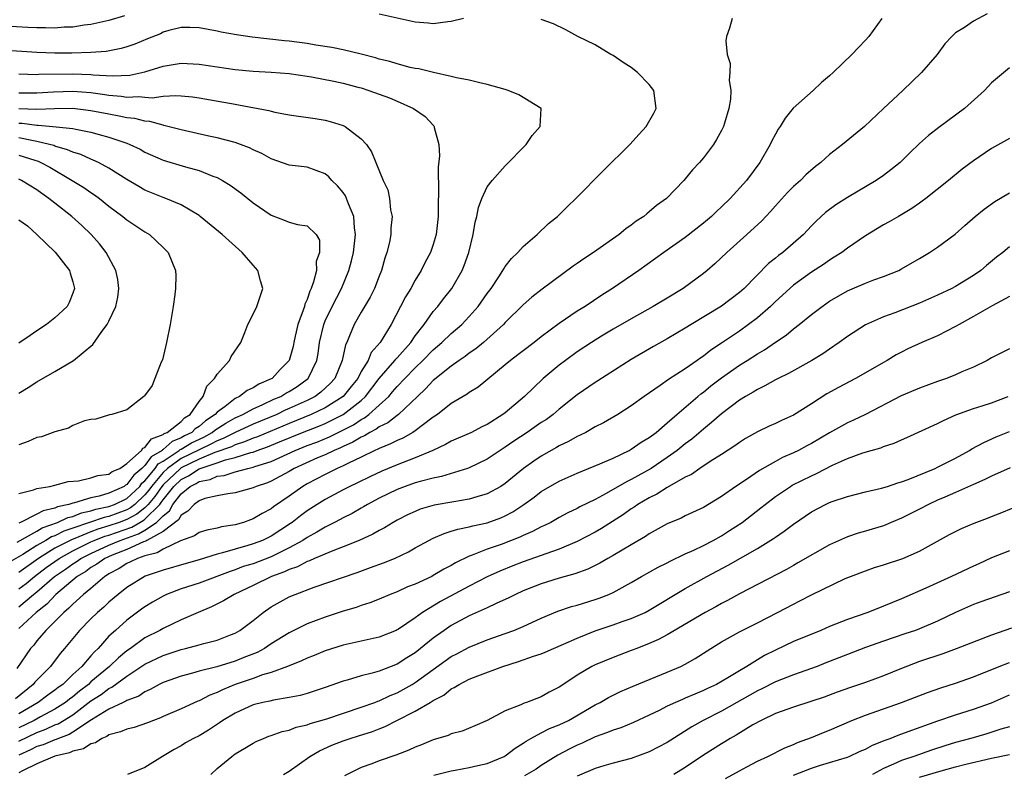
# Model space of a CAD drawing. Units: inches. Extents: x 2685000 to 2687369, y 1551000 to 1552703.
# Drawn here: x 2685813 to 2685922, y 1552283 to 1552367 of the extents above; entities that cross this region are included whole.
import ezdxf

# ---------------------------------------------------------------- set-up
doc = ezdxf.new("R2010")
doc.units = ezdxf.units.IN
doc.header["$MEASUREMENT"] = 0
doc.layers.add('LD26851551_2ft', color=135, linetype='Continuous')

msp = doc.modelspace()

# ---------------------------------------------------------------- linework, layer by layer
at = {"layer": 'LD26851551_2ft'}
for points, elevation in [([(2685824.71, 1552367.29), (2685823, 1552366.75), (2685821, 1552366.31), (2685820.23, 1552366.23), (2685819, 1552366.03), (2685818.01, 1552366.01), (2685817, 1552365.93), (2685815.96, 1552365.96), (2685815, 1552365.96), (2685814, 1552366), (2685812.11, 1552366.11)], 8892), ([(2685920.51, 1552367.49), (2685919, 1552366.69), (2685918, 1552366), (2685917, 1552365.39), (2685916.59, 1552365), (2685915.83, 1552364.17), (2685914.95, 1552363), (2685913.22, 1552361), (2685911.17, 1552359), (2685909, 1552357), (2685906.91, 1552355), (2685904.45, 1552353), (2685903, 1552351.89), (2685902.04, 1552351), (2685901.46, 1552350.54), (2685900.39, 1552349.61), (2685899.79, 1552349), (2685899, 1552348.31), (2685898.35, 1552347.65), (2685897, 1552346.16), (2685896.47, 1552345.53), (2685895.49, 1552344.51), (2685893.84, 1552343), (2685891.61, 1552341), (2685890.27, 1552339.73), (2685889.43, 1552339), (2685889, 1552338.65), (2685886.75, 1552337), (2685885, 1552335.93), (2685883.44, 1552335), (2685881, 1552333.63), (2685879, 1552332.47), (2685877.69, 1552331.69), (2685876.57, 1552331), (2685875, 1552329.95), (2685873.7, 1552329), (2685873, 1552328.47), (2685871.22, 1552327), (2685869.13, 1552325), (2685867, 1552323.19), (2685866.75, 1552323), (2685865, 1552321.88), (2685864.4, 1552321.6), (2685863.27, 1552321), (2685863, 1552320.87), (2685861, 1552320.01), (2685860.36, 1552319.64), (2685858.96, 1552319), (2685857, 1552318.18), (2685855, 1552317.41), (2685853.31, 1552316.69), (2685851.95, 1552316.05), (2685850.61, 1552315.39), (2685849.75, 1552315), (2685849, 1552314.62), (2685847, 1552313.55), (2685846.12, 1552313), (2685845, 1552312.27), (2685844.27, 1552311.73), (2685843.35, 1552311), (2685843.14, 1552310.86), (2685841, 1552309.46), (2685840.05, 1552309), (2685839, 1552308.6), (2685838.42, 1552308.42), (2685837, 1552308.04), (2685835.62, 1552307.62), (2685835, 1552307.48), (2685833, 1552306.84), (2685831.56, 1552306.44), (2685829, 1552305.68), (2685827.01, 1552305.01), (2685825, 1552303.78), (2685824.02, 1552303), (2685823, 1552302.12), (2685822.42, 1552301.58), (2685821.74, 1552301), (2685821, 1552300.29), (2685819.71, 1552299), (2685818.07, 1552297), (2685817.57, 1552296.43), (2685816.51, 1552295), (2685815, 1552293.48), (2685814.77, 1552293.23), (2685814.6, 1552293), (2685812.62, 1552291.38)], 8886), ([(2685908.81, 1552367), (2685907.38, 1552365), (2685907, 1552364.57), (2685906.23, 1552363.77), (2685905.5, 1552363), (2685903.41, 1552361), (2685903, 1552360.62), (2685902.12, 1552359.88), (2685901.19, 1552359), (2685898.99, 1552357.01), (2685898.09, 1552355.91), (2685897.54, 1552355), (2685897.32, 1552354.68), (2685897, 1552354.13), (2685896.61, 1552353.39), (2685896.43, 1552353), (2685895.29, 1552351), (2685893.81, 1552349), (2685891.98, 1552347), (2685891, 1552346.06), (2685890.45, 1552345.55), (2685889.89, 1552345), (2685889, 1552344.23), (2685887, 1552342.67), (2685884.6, 1552341), (2685883.68, 1552340.32), (2685881.83, 1552339), (2685878.93, 1552337), (2685877.74, 1552336.26), (2685875.88, 1552335), (2685875, 1552334.45), (2685873, 1552333.1), (2685871, 1552331.62), (2685870.22, 1552331), (2685869, 1552330.07), (2685868.4, 1552329.6), (2685867.6, 1552329), (2685867, 1552328.49), (2685863.98, 1552326.02), (2685863, 1552325.43), (2685862.76, 1552325.24), (2685862.33, 1552325), (2685861, 1552324.2), (2685859.47, 1552323), (2685859.19, 1552322.81), (2685859, 1552322.69), (2685857.77, 1552321.77), (2685857, 1552321.17), (2685856.74, 1552321), (2685855.63, 1552320.37), (2685855, 1552320.11), (2685854.28, 1552319.72), (2685853, 1552319.22), (2685852.87, 1552319.13), (2685852.54, 1552319), (2685851, 1552318.24), (2685849.59, 1552317.59), (2685849, 1552317.28), (2685848.35, 1552317), (2685847, 1552316.32), (2685845, 1552315.27), (2685844.54, 1552315), (2685843, 1552313.9), (2685841.27, 1552312.73), (2685841, 1552312.51), (2685840, 1552312), (2685839, 1552311.39), (2685838.7, 1552311.3), (2685837.93, 1552311), (2685837, 1552310.73), (2685835.49, 1552310.51), (2685835, 1552310.37), (2685833.85, 1552310.15), (2685833, 1552309.89), (2685832.48, 1552309.52), (2685830.96, 1552308.96), (2685829, 1552308.04), (2685828.37, 1552307.63), (2685827, 1552307.3), (2685826.15, 1552307), (2685825.4, 1552306.6), (2685825, 1552306.44), (2685824.13, 1552305.87), (2685823, 1552305.28), (2685822.84, 1552305.16), (2685822.55, 1552305), (2685821, 1552303.67), (2685820.17, 1552303), (2685819, 1552301.93), (2685818.55, 1552301.45), (2685818, 1552301), (2685817, 1552299.99), (2685815.99, 1552299), (2685815, 1552297.83), (2685814.64, 1552297.36), (2685814.3, 1552297), (2685812.78, 1552294.78)], 8888), ([(2685892.21, 1552367), (2685891.91, 1552365.91), (2685891.57, 1552365), (2685891.48, 1552364.52), (2685891.64, 1552363), (2685891.98, 1552361.98), (2685891.95, 1552361), (2685891.88, 1552360.12), (2685892.06, 1552359), (2685892.02, 1552358.02), (2685891.84, 1552357), (2685891.35, 1552355.35), (2685891.23, 1552355), (2685891, 1552354.53), (2685890.46, 1552353.54), (2685890.12, 1552353), (2685889, 1552351.49), (2685888.57, 1552351), (2685887.81, 1552350.19), (2685887, 1552349.18), (2685886.84, 1552349), (2685884.92, 1552347), (2685883.8, 1552346.2), (2685883, 1552345.5), (2685882.71, 1552345.29), (2685882.39, 1552345), (2685881.54, 1552344.46), (2685881, 1552344.04), (2685880.39, 1552343.61), (2685879.66, 1552343), (2685876.82, 1552341), (2685875.73, 1552340.27), (2685875, 1552339.75), (2685874.55, 1552339.45), (2685871.09, 1552336.91), (2685869.97, 1552336.03), (2685869, 1552335.17), (2685867, 1552333.2), (2685866.82, 1552333), (2685864.59, 1552331), (2685863.73, 1552330.27), (2685863, 1552329.79), (2685862.56, 1552329.44), (2685861.89, 1552329), (2685861, 1552328.37), (2685859, 1552326.76), (2685858.16, 1552325.84), (2685857.25, 1552325), (2685855.16, 1552323), (2685855, 1552322.88), (2685853.95, 1552322.05), (2685853, 1552321.6), (2685852.66, 1552321.34), (2685851.98, 1552321), (2685851.38, 1552320.62), (2685851, 1552320.47), (2685850.09, 1552319.91), (2685849, 1552319.44), (2685848.71, 1552319.29), (2685848, 1552319), (2685847, 1552318.52), (2685846.16, 1552318.16), (2685843.58, 1552317), (2685843, 1552316.66), (2685841, 1552315.58), (2685840.59, 1552315.41), (2685839.34, 1552315), (2685839, 1552314.84), (2685837, 1552314.3), (2685836.19, 1552314.19), (2685835, 1552313.95), (2685833.64, 1552313.65), (2685833, 1552313.41), (2685832.46, 1552313), (2685831.77, 1552312.23), (2685831, 1552311.79), (2685830.72, 1552311.28), (2685829, 1552309.97), (2685827.22, 1552309), (2685827.09, 1552308.91), (2685826.83, 1552308.83), (2685825, 1552308), (2685823.36, 1552307.36), (2685822.55, 1552307), (2685821.66, 1552306.34), (2685821, 1552305.97), (2685820.44, 1552305.56), (2685819.48, 1552305), (2685817.1, 1552303), (2685816.09, 1552301.91), (2685814.92, 1552301), (2685813, 1552299.21)], 8890), ([(2685813, 1552301.61), (2685814.62, 1552303), (2685815, 1552303.3), (2685816.95, 1552305), (2685818.18, 1552305.82), (2685819, 1552306.41), (2685819.37, 1552306.63), (2685819.88, 1552307), (2685821, 1552307.56), (2685823, 1552308.47), (2685824.24, 1552309), (2685826.29, 1552309.71), (2685827, 1552310.13), (2685828.26, 1552311), (2685829, 1552311.74), (2685829.71, 1552312.29), (2685830.11, 1552313), (2685831, 1552314.17), (2685832.03, 1552315), (2685832.67, 1552315.33), (2685833, 1552315.54), (2685834.22, 1552315.78), (2685835, 1552316.13), (2685835.78, 1552316.22), (2685837, 1552316.62), (2685838.43, 1552317), (2685839, 1552317.13), (2685839.2, 1552317.2), (2685841, 1552317.78), (2685843.67, 1552319), (2685845, 1552319.53), (2685846.07, 1552319.93), (2685847.48, 1552320.52), (2685850.15, 1552321.85), (2685851, 1552322.43), (2685851.38, 1552322.62), (2685851.86, 1552323), (2685853, 1552324.02), (2685854.06, 1552325), (2685854.5, 1552325.5), (2685855, 1552326.1), (2685855.84, 1552327), (2685857, 1552328.18), (2685857.86, 1552329), (2685859, 1552330.18), (2685859.96, 1552331), (2685861, 1552332), (2685862.17, 1552333), (2685863, 1552333.88), (2685864, 1552335), (2685865, 1552336.43), (2685865.43, 1552337), (2685866.3, 1552338.3), (2685866.75, 1552339), (2685866.83, 1552339.17), (2685867, 1552339.43), (2685867.68, 1552340.32), (2685868.41, 1552341), (2685869, 1552341.65), (2685870.56, 1552343), (2685871.8, 1552344.2), (2685872.8, 1552345), (2685873.9, 1552346.1), (2685874.86, 1552347), (2685877.92, 1552350.09), (2685880.83, 1552353), (2685881.86, 1552354.14), (2685882.67, 1552355), (2685883.52, 1552356.48), (2685883.77, 1552357), (2685883.51, 1552359), (2685883, 1552359.65), (2685881.68, 1552361), (2685881, 1552361.56), (2685880.11, 1552362.11), (2685879, 1552362.87), (2685878.74, 1552363), (2685877, 1552364.05), (2685875.05, 1552365), (2685873.72, 1552365.72), (2685872.38, 1552366.38), (2685871, 1552366.89)], 8892), ([(2685862.38, 1552367), (2685861, 1552366.66), (2685860.63, 1552366.63), (2685859, 1552366.4), (2685858.46, 1552366.46), (2685857, 1552366.58), (2685853, 1552367.45)], 8892), ([(2685813, 1552303.61), (2685813.79, 1552304.21), (2685814.73, 1552305), (2685816.03, 1552305.97), (2685817.46, 1552307), (2685819, 1552307.85), (2685821, 1552308.83), (2685821.37, 1552309), (2685822.54, 1552309.46), (2685823, 1552309.59), (2685825.53, 1552310.47), (2685826.41, 1552311), (2685826.8, 1552311.2), (2685827, 1552311.37), (2685828.63, 1552313), (2685828.8, 1552313.2), (2685829, 1552313.5), (2685830.19, 1552315), (2685831, 1552315.77), (2685831.82, 1552316.18), (2685833, 1552316.96), (2685835, 1552317.61), (2685835.95, 1552317.95), (2685837, 1552318.2), (2685838.77, 1552318.77), (2685839, 1552318.82), (2685839.47, 1552319), (2685840.61, 1552319.39), (2685841.95, 1552319.95), (2685844.5, 1552321), (2685846.3, 1552321.7), (2685847, 1552322), (2685849.01, 1552323), (2685851, 1552324.56), (2685851.49, 1552325), (2685853, 1552326.97), (2685854.75, 1552329), (2685854.85, 1552329.15), (2685855, 1552329.3), (2685856.51, 1552331), (2685857, 1552331.73), (2685857.99, 1552333), (2685859, 1552334.42), (2685859.52, 1552335), (2685860.15, 1552335.85), (2685861.06, 1552337), (2685862.23, 1552339), (2685862.46, 1552339.54), (2685862.96, 1552341), (2685863.44, 1552343), (2685863.65, 1552344.35), (2685863.85, 1552345), (2685864.02, 1552345.98), (2685864.42, 1552347), (2685865, 1552348.28), (2685865.55, 1552349), (2685867, 1552350.63), (2685869.32, 1552353), (2685870.01, 1552353.99), (2685870.89, 1552355), (2685870.98, 1552357), (2685868.51, 1552358.51), (2685867.31, 1552359), (2685867, 1552359.09), (2685865, 1552359.65), (2685864.18, 1552359.82), (2685863, 1552360.13), (2685861.6, 1552360.4), (2685861, 1552360.56), (2685859.03, 1552360.97), (2685857.39, 1552361.39), (2685857, 1552361.44), (2685856.44, 1552361.56), (2685855, 1552361.94), (2685854.19, 1552362.19), (2685853, 1552362.48), (2685852.6, 1552362.6), (2685851, 1552363.01), (2685849, 1552363.49), (2685847.76, 1552363.75), (2685845.98, 1552364.02), (2685845, 1552364.19), (2685843, 1552364.45), (2685842.5, 1552364.5), (2685838.91, 1552364.91), (2685837.16, 1552365.16), (2685835.47, 1552365.47), (2685835, 1552365.58), (2685833, 1552365.96), (2685831.99, 1552365.99), (2685831, 1552365.99), (2685829.65, 1552365.65), (2685829, 1552365.45), (2685828.71, 1552365.29), (2685827.29, 1552364.71), (2685825.86, 1552364.14), (2685825, 1552363.84), (2685824.35, 1552363.65), (2685822.68, 1552363.32), (2685821, 1552363.19), (2685818.87, 1552363.13), (2685817, 1552363.12), (2685815, 1552363.2), (2685813.33, 1552363.33), (2685811, 1552363.47)], 8894), ([(2685813, 1552360.83), (2685815, 1552360.78), (2685815.21, 1552360.79), (2685819, 1552360.85), (2685821, 1552360.77), (2685821.26, 1552360.74), (2685823.38, 1552360.62), (2685825.3, 1552360.7), (2685827, 1552361.06), (2685829, 1552361.68), (2685831, 1552362.02), (2685833, 1552361.92), (2685835, 1552361.61), (2685837, 1552361.32), (2685839, 1552361.15), (2685841, 1552361.03), (2685843, 1552360.87), (2685845, 1552360.58), (2685845.49, 1552360.51), (2685847.97, 1552360.03), (2685849, 1552359.8), (2685850.63, 1552359.37), (2685851, 1552359.27), (2685851.87, 1552359), (2685854.16, 1552358.16), (2685855, 1552357.81), (2685856.83, 1552357), (2685858.11, 1552356.11), (2685859, 1552355.12), (2685859.07, 1552355.07), (2685859.12, 1552355), (2685859.12, 1552354.88), (2685859.64, 1552353), (2685859.71, 1552351.71), (2685859.54, 1552350.46), (2685859.61, 1552347.61), (2685859.55, 1552346.45), (2685859.54, 1552345), (2685859.33, 1552343), (2685859, 1552341.86), (2685858.7, 1552341), (2685858.1, 1552339.9), (2685857.66, 1552339), (2685857, 1552337.92), (2685856.51, 1552337), (2685855.94, 1552336.06), (2685855.39, 1552335), (2685854.32, 1552333), (2685853.1, 1552331), (2685852.13, 1552329.87), (2685851.77, 1552329), (2685851, 1552327.75), (2685850.62, 1552327), (2685849.91, 1552326.09), (2685849.02, 1552325), (2685847, 1552323.73), (2685845.46, 1552323), (2685843, 1552322), (2685839.48, 1552320.52), (2685839, 1552320.35), (2685838.05, 1552319.95), (2685837, 1552319.63), (2685836.59, 1552319.41), (2685834.75, 1552318.75), (2685833, 1552318.02), (2685831, 1552317.05), (2685830.93, 1552317), (2685829, 1552315.17), (2685828.86, 1552315), (2685828.11, 1552313.89), (2685827.37, 1552313), (2685827, 1552312.63), (2685826.09, 1552311.91), (2685825, 1552311.33), (2685824.13, 1552311), (2685823, 1552310.6), (2685821.75, 1552310.25), (2685821, 1552309.95), (2685819.21, 1552309.21), (2685818.9, 1552309.1), (2685817, 1552308.12), (2685815.18, 1552307), (2685813, 1552305.44)], 8896), ([(2685923, 1552361.51), (2685921, 1552359.84), (2685920.23, 1552359), (2685918.01, 1552357), (2685915.14, 1552354.86), (2685914.01, 1552353.99), (2685913, 1552353.08), (2685911.93, 1552352.07), (2685910.85, 1552351), (2685909.83, 1552350.17), (2685909, 1552349.54), (2685908.2, 1552349), (2685905, 1552347.11), (2685903.72, 1552346.28), (2685902.58, 1552345.42), (2685901.53, 1552344.47), (2685901, 1552343.94), (2685900.13, 1552343), (2685897.83, 1552341), (2685897.35, 1552340.65), (2685897, 1552340.34), (2685896.25, 1552339.75), (2685893.53, 1552337), (2685893, 1552336.53), (2685891, 1552335.03), (2685887.66, 1552333), (2685887, 1552332.58), (2685885, 1552331.38), (2685883.47, 1552330.53), (2685881, 1552329.08), (2685877.29, 1552326.71), (2685877, 1552326.54), (2685875, 1552325.18), (2685873, 1552323.58), (2685872.32, 1552323), (2685871.57, 1552322.43), (2685871, 1552322.08), (2685869.42, 1552321), (2685867.97, 1552320.03), (2685867, 1552319.34), (2685866.45, 1552319), (2685865, 1552318.01), (2685863, 1552317.07), (2685862.8, 1552317), (2685859.91, 1552316.09), (2685859, 1552315.93), (2685857.56, 1552315.56), (2685857, 1552315.39), (2685855.9, 1552315), (2685855, 1552314.65), (2685853, 1552313.68), (2685851.7, 1552313), (2685851.27, 1552312.73), (2685851, 1552312.59), (2685850, 1552312), (2685849, 1552311.5), (2685848.68, 1552311.32), (2685848.06, 1552311), (2685847, 1552310.47), (2685846.09, 1552309.91), (2685845, 1552309.33), (2685844.52, 1552309), (2685843, 1552308.16), (2685841, 1552307.17), (2685839, 1552306.41), (2685837.92, 1552306.08), (2685837, 1552305.73), (2685836.44, 1552305.56), (2685833, 1552304.25), (2685831, 1552303.6), (2685829.4, 1552303), (2685829, 1552302.81), (2685827.85, 1552302.15), (2685827, 1552301.63), (2685826.63, 1552301.37), (2685825, 1552300.14), (2685823.71, 1552299), (2685823, 1552298.34), (2685821.79, 1552297), (2685821.38, 1552296.62), (2685821, 1552296.16), (2685820, 1552295), (2685819, 1552294.08), (2685817.88, 1552293), (2685817.36, 1552292.64), (2685817, 1552292.34), (2685816.2, 1552291.8), (2685815.14, 1552291), (2685813, 1552289.73)], 8884), ([(2685813, 1552358.73), (2685815, 1552358.72), (2685816.84, 1552358.84), (2685819, 1552358.91), (2685821, 1552358.76), (2685822.55, 1552358.55), (2685823, 1552358.46), (2685824.36, 1552358.36), (2685825, 1552358.26), (2685826.32, 1552358.32), (2685827, 1552358.25), (2685827.81, 1552358.19), (2685829, 1552358.36), (2685830.44, 1552358.44), (2685831, 1552358.38), (2685832.27, 1552358.27), (2685833, 1552358.16), (2685837, 1552357.45), (2685837.39, 1552357.39), (2685840.75, 1552356.75), (2685841, 1552356.68), (2685841.41, 1552356.59), (2685843, 1552356.3), (2685845.88, 1552355.88), (2685847, 1552355.69), (2685847.56, 1552355.56), (2685849, 1552355.1), (2685849.23, 1552355), (2685851, 1552353.61), (2685851.59, 1552353), (2685852.17, 1552352.17), (2685852.62, 1552351), (2685853.44, 1552349), (2685853.96, 1552347.96), (2685854.16, 1552347), (2685854.28, 1552345.72), (2685854.46, 1552345), (2685854.31, 1552343.69), (2685854.31, 1552343), (2685854.14, 1552342.14), (2685853.85, 1552341), (2685853.63, 1552340.37), (2685853.26, 1552339), (2685853, 1552338.37), (2685852.48, 1552337), (2685851.99, 1552336.01), (2685851, 1552334.35), (2685850.23, 1552333), (2685849.72, 1552331.72), (2685849.4, 1552331), (2685849.26, 1552330.74), (2685848.9, 1552329), (2685848.08, 1552327), (2685847.57, 1552326.43), (2685846.53, 1552325.47), (2685845.88, 1552325), (2685845, 1552324.56), (2685843, 1552323.64), (2685842.55, 1552323.45), (2685841.63, 1552323), (2685839, 1552321.91), (2685837, 1552321), (2685835.69, 1552320.31), (2685835, 1552320.06), (2685834.32, 1552319.68), (2685833, 1552319.07), (2685831, 1552318.08), (2685829.49, 1552317), (2685829, 1552316.53), (2685827.71, 1552315), (2685827.42, 1552314.58), (2685827, 1552314.07), (2685825.87, 1552313), (2685825.38, 1552312.62), (2685825, 1552312.41), (2685823, 1552311.67), (2685822.45, 1552311.55), (2685819, 1552310.36), (2685817.98, 1552310.02), (2685817, 1552309.51), (2685816.62, 1552309.38), (2685816, 1552309), (2685815, 1552308.43), (2685813.43, 1552307.43), (2685811.62, 1552306.38)], 8898), ([(2685812.79, 1552308.79), (2685815, 1552310.04), (2685815.6, 1552310.4), (2685817.27, 1552311), (2685818.45, 1552311.55), (2685819, 1552311.67), (2685819.94, 1552312.06), (2685821, 1552312.28), (2685821.54, 1552312.46), (2685823, 1552312.77), (2685823.63, 1552313), (2685825, 1552313.67), (2685826.41, 1552315), (2685826.66, 1552315.34), (2685827, 1552315.63), (2685828.12, 1552317), (2685828.48, 1552317.52), (2685829, 1552317.82), (2685830.8, 1552319), (2685830.91, 1552319.09), (2685831, 1552319.13), (2685832.17, 1552319.83), (2685833.52, 1552320.48), (2685834.47, 1552321), (2685834.75, 1552321.25), (2685835.96, 1552322.04), (2685837, 1552322.62), (2685837.86, 1552323), (2685839, 1552323.62), (2685840.08, 1552324.08), (2685841.32, 1552324.68), (2685842.08, 1552325), (2685842.64, 1552325.36), (2685843, 1552325.55), (2685843.89, 1552326.11), (2685845, 1552326.9), (2685845.12, 1552327), (2685846.09, 1552329), (2685846.22, 1552329.78), (2685846.38, 1552331), (2685846.85, 1552333), (2685847, 1552333.38), (2685847.78, 1552335), (2685848.81, 1552337), (2685849.63, 1552339), (2685849.93, 1552340.07), (2685850.14, 1552341), (2685850.38, 1552343), (2685850.28, 1552343.72), (2685850.19, 1552345), (2685849.6, 1552346.4), (2685849.39, 1552347), (2685849.27, 1552347.27), (2685849, 1552347.64), (2685848.38, 1552348.38), (2685847.74, 1552349), (2685847.4, 1552349.4), (2685847, 1552349.73), (2685845, 1552350.45), (2685843, 1552350.7), (2685841, 1552351.39), (2685839.98, 1552351.98), (2685839, 1552352.4), (2685838.61, 1552352.61), (2685837.59, 1552353), (2685837, 1552353.2), (2685835, 1552353.73), (2685834.09, 1552353.91), (2685831, 1552354.6), (2685829.1, 1552355.1), (2685829, 1552355.12), (2685827.53, 1552355.53), (2685827, 1552355.57), (2685825.87, 1552355.87), (2685825, 1552355.96), (2685824.15, 1552356.15), (2685823, 1552356.34), (2685821, 1552356.74), (2685818.98, 1552356.98), (2685816.95, 1552356.95), (2685815, 1552356.88), (2685813, 1552356.96)], 8900), ([(2685813, 1552355.37), (2685813.35, 1552355.35), (2685815, 1552355.14), (2685815.15, 1552355.15), (2685816.77, 1552355), (2685819, 1552354.77), (2685819.31, 1552354.69), (2685821, 1552354.37), (2685821.9, 1552354.1), (2685823, 1552353.81), (2685825, 1552353.13), (2685825.33, 1552353), (2685826.45, 1552352.45), (2685827, 1552352.14), (2685829, 1552351.25), (2685831.51, 1552350.49), (2685833, 1552350.09), (2685834.52, 1552349.48), (2685835, 1552349.32), (2685835.61, 1552349), (2685836.47, 1552348.47), (2685837.63, 1552347.63), (2685839, 1552346.52), (2685841, 1552345.12), (2685842.55, 1552344.55), (2685843, 1552344.35), (2685843.92, 1552344.08), (2685845, 1552343.95), (2685846.01, 1552343), (2685846.37, 1552342.37), (2685846.38, 1552341), (2685846.02, 1552339.98), (2685846.04, 1552339), (2685845.73, 1552337.73), (2685845.46, 1552337), (2685845.3, 1552336.7), (2685845, 1552335.77), (2685844.75, 1552335.25), (2685844.7, 1552335), (2685844.57, 1552334.57), (2685843.97, 1552333), (2685843.69, 1552331.69), (2685843.52, 1552331), (2685843.44, 1552330.56), (2685843.02, 1552329), (2685843, 1552328.97), (2685842.02, 1552327.98), (2685841.11, 1552327), (2685841, 1552326.94), (2685839.63, 1552326.37), (2685839, 1552325.95), (2685838.34, 1552325.66), (2685837.48, 1552325), (2685837, 1552324.77), (2685835.89, 1552323.89), (2685835, 1552323.24), (2685834.79, 1552323), (2685833.71, 1552322.29), (2685833, 1552321.66), (2685832.59, 1552321.41), (2685832.19, 1552321), (2685831.39, 1552320.61), (2685831, 1552320.38), (2685830.02, 1552319.98), (2685829, 1552319.08), (2685828.94, 1552319.06), (2685828.89, 1552319), (2685827.7, 1552318.3), (2685827, 1552317.33), (2685826.66, 1552317), (2685825.75, 1552316.25), (2685825, 1552315.21), (2685824.85, 1552315.15), (2685824.67, 1552315), (2685823, 1552314.23), (2685821.91, 1552313.91), (2685821, 1552313.73), (2685819.18, 1552313.18), (2685819, 1552313.15), (2685818.54, 1552313), (2685817.28, 1552312.72), (2685817, 1552312.59), (2685815.7, 1552312.3), (2685815, 1552311.92), (2685813.17, 1552311), (2685813, 1552310.92)], 8902), ([(2685813, 1552314.22), (2685814.62, 1552314.62), (2685815, 1552314.77), (2685816.45, 1552315), (2685817, 1552315.12), (2685818.47, 1552315.53), (2685819.61, 1552315.61), (2685821, 1552315.94), (2685821.78, 1552316.22), (2685823, 1552316.37), (2685823.36, 1552316.64), (2685824.19, 1552317), (2685825, 1552317.53), (2685826.61, 1552319), (2685826.76, 1552319.24), (2685827, 1552319.32), (2685827.71, 1552320.29), (2685829, 1552320.75), (2685829.13, 1552320.87), (2685829.47, 1552321), (2685831, 1552322.22), (2685831.39, 1552322.61), (2685832.02, 1552323), (2685833, 1552324.44), (2685833.45, 1552325), (2685833.87, 1552326.13), (2685834.73, 1552327), (2685835, 1552327.45), (2685836.39, 1552329), (2685836.58, 1552329.42), (2685837.63, 1552331), (2685838.09, 1552332.09), (2685838.41, 1552333), (2685839, 1552334.14), (2685839.41, 1552335), (2685840.1, 1552337), (2685839.83, 1552337.83), (2685839.54, 1552339), (2685839, 1552339.57), (2685837.8, 1552341), (2685836.31, 1552342.31), (2685835.58, 1552343), (2685833.14, 1552345), (2685833, 1552345.1), (2685831, 1552346.28), (2685829.31, 1552347), (2685829, 1552347.11), (2685827, 1552347.93), (2685826.31, 1552348.32), (2685825, 1552349.11), (2685823, 1552350.37), (2685821.82, 1552351), (2685821.26, 1552351.26), (2685821, 1552351.35), (2685819.87, 1552351.87), (2685819, 1552352.13), (2685818.41, 1552352.41), (2685817, 1552352.81), (2685816.87, 1552352.87), (2685816.41, 1552353), (2685815, 1552353.33), (2685814.62, 1552353.38), (2685813, 1552353.72)], 8904), ([(2685923, 1552353.65), (2685921, 1552352.56), (2685919, 1552351.19), (2685917.75, 1552350.25), (2685916.24, 1552349), (2685913.72, 1552347), (2685913.31, 1552346.69), (2685913, 1552346.48), (2685912.14, 1552345.86), (2685910.66, 1552345), (2685909.62, 1552344.38), (2685909, 1552344.05), (2685907, 1552342.83), (2685905, 1552341.48), (2685904.37, 1552341), (2685903.54, 1552340.46), (2685903, 1552340.14), (2685902.33, 1552339.67), (2685901, 1552338.8), (2685899, 1552337.34), (2685897, 1552335.53), (2685896.46, 1552335), (2685895, 1552333.74), (2685894.03, 1552333), (2685893, 1552332.26), (2685891, 1552330.9), (2685889.85, 1552330.15), (2685889, 1552329.47), (2685888.71, 1552329.28), (2685888.33, 1552329), (2685887, 1552328.07), (2685885.13, 1552326.87), (2685884.2, 1552326.2), (2685882.44, 1552325), (2685881, 1552323.95), (2685879.49, 1552323), (2685877.92, 1552322.07), (2685877, 1552321.6), (2685875.95, 1552321), (2685875.32, 1552320.68), (2685875, 1552320.55), (2685874.03, 1552319.97), (2685873, 1552319.5), (2685872.69, 1552319.31), (2685871, 1552318.37), (2685870.19, 1552317.82), (2685869.03, 1552316.97), (2685867, 1552315.33), (2685866.5, 1552315), (2685865, 1552314.16), (2685863.84, 1552313.84), (2685863, 1552313.57), (2685861.3, 1552313.3), (2685859.1, 1552312.9), (2685857.55, 1552312.45), (2685857, 1552312.22), (2685856.16, 1552311.84), (2685855, 1552311.24), (2685854.56, 1552311), (2685853.6, 1552310.4), (2685853, 1552310.1), (2685852.31, 1552309.69), (2685850.78, 1552309), (2685849, 1552308.27), (2685847.84, 1552307.84), (2685845.84, 1552307), (2685845.27, 1552306.73), (2685845, 1552306.66), (2685843.93, 1552306.07), (2685843, 1552305.77), (2685842.49, 1552305.51), (2685841.04, 1552305), (2685839, 1552304), (2685836.89, 1552303), (2685835.72, 1552302.28), (2685834.4, 1552301.6), (2685832.92, 1552301), (2685831, 1552300.18), (2685829, 1552299.22), (2685828.63, 1552299), (2685827, 1552298.17), (2685825.39, 1552297), (2685825, 1552296.74), (2685824.04, 1552295.96), (2685823.07, 1552295), (2685821, 1552293.27), (2685820.72, 1552293), (2685819.74, 1552292.26), (2685819, 1552291.63), (2685818.63, 1552291.37), (2685818.18, 1552291), (2685817, 1552290.24), (2685815.4, 1552289.4), (2685814.69, 1552289), (2685813, 1552288.16)], 8882), ([(2685813, 1552351.8), (2685814.76, 1552351.24), (2685815.14, 1552351.14), (2685815.43, 1552351), (2685816.45, 1552350.45), (2685818.93, 1552349), (2685820.21, 1552348.21), (2685821, 1552347.66), (2685821.41, 1552347.41), (2685821.94, 1552347), (2685823, 1552346.15), (2685824.55, 1552345), (2685825, 1552344.63), (2685827, 1552343.3), (2685827.5, 1552343), (2685829, 1552341.56), (2685829.56, 1552341), (2685830.4, 1552339), (2685830.42, 1552338.42), (2685830.39, 1552337), (2685830.33, 1552336.33), (2685830.12, 1552335), (2685829.79, 1552333), (2685829.39, 1552331), (2685828.93, 1552329.07), (2685828.81, 1552328.81), (2685828.09, 1552327), (2685827.8, 1552326.2), (2685826.95, 1552325.05), (2685826.87, 1552325), (2685825, 1552323.52), (2685823.32, 1552323), (2685823.06, 1552322.94), (2685821.53, 1552322.47), (2685821, 1552322.44), (2685820.27, 1552322.27), (2685819, 1552321.76), (2685818.52, 1552321.48), (2685817, 1552321.06), (2685815.49, 1552320.51), (2685815, 1552320.42), (2685814.02, 1552319.98), (2685813, 1552319.63)], 8906), ([(2685813, 1552325.35), (2685814.03, 1552325.97), (2685815, 1552326.63), (2685817, 1552327.75), (2685819.06, 1552329), (2685821.22, 1552330.78), (2685822.2, 1552332.2), (2685822.81, 1552333), (2685823, 1552333.35), (2685823.78, 1552335), (2685823.98, 1552336.02), (2685824.11, 1552337), (2685823.98, 1552337.98), (2685823.77, 1552339), (2685822.7, 1552341), (2685821.94, 1552341.94), (2685821.03, 1552343), (2685819.97, 1552343.97), (2685818.86, 1552345), (2685817, 1552346.46), (2685816.34, 1552347), (2685815.54, 1552347.54), (2685815, 1552347.95), (2685813.29, 1552349), (2685813, 1552349.13)], 8908), ([(2685813, 1552286.7), (2685815, 1552287.66), (2685815.99, 1552288.01), (2685817, 1552288.49), (2685817.37, 1552288.63), (2685819, 1552289.63), (2685821, 1552291.16), (2685822.12, 1552291.88), (2685823, 1552292.56), (2685823.31, 1552292.69), (2685825, 1552293.93), (2685827, 1552295.25), (2685829, 1552296.22), (2685831, 1552296.88), (2685831.51, 1552297), (2685833, 1552297.39), (2685833.55, 1552297.55), (2685835, 1552297.91), (2685836.51, 1552298.51), (2685837, 1552298.69), (2685837.54, 1552299), (2685839, 1552300.11), (2685840.13, 1552301), (2685841, 1552301.6), (2685843, 1552302.72), (2685843.66, 1552303), (2685845.79, 1552303.79), (2685850.56, 1552305.44), (2685852.03, 1552305.97), (2685853.49, 1552306.51), (2685854.71, 1552307), (2685856.27, 1552307.73), (2685857, 1552308.16), (2685858.5, 1552309), (2685859, 1552309.26), (2685860.22, 1552309.78), (2685861, 1552310.01), (2685861.74, 1552310.26), (2685863, 1552310.49), (2685863.39, 1552310.61), (2685865, 1552310.95), (2685866.5, 1552311.5), (2685867, 1552311.73), (2685867.83, 1552312.17), (2685869.06, 1552313), (2685870.2, 1552313.8), (2685871, 1552314.42), (2685873, 1552315.59), (2685875, 1552316.48), (2685877.49, 1552317.49), (2685879, 1552318.15), (2685880.78, 1552319), (2685881, 1552319.12), (2685882.1, 1552319.9), (2685883, 1552320.43), (2685883.75, 1552321), (2685885, 1552322.06), (2685886.06, 1552323), (2685888.38, 1552325), (2685888.72, 1552325.28), (2685889, 1552325.48), (2685889.84, 1552326.16), (2685891, 1552327.06), (2685893, 1552328.47), (2685893.87, 1552329), (2685895, 1552329.73), (2685895.81, 1552330.19), (2685897, 1552331.01), (2685898.19, 1552331.81), (2685899, 1552332.5), (2685899.65, 1552333), (2685901, 1552334.09), (2685902.19, 1552335), (2685903, 1552335.57), (2685905, 1552336.73), (2685907, 1552337.57), (2685907.94, 1552337.94), (2685909, 1552338.32), (2685910.69, 1552339), (2685911, 1552339.16), (2685913, 1552340.31), (2685914.12, 1552341), (2685915, 1552341.57), (2685916.96, 1552343.04), (2685918.03, 1552343.97), (2685919.19, 1552345), (2685920.19, 1552345.81), (2685921.36, 1552346.64), (2685923, 1552347.62)], 8880), ([(2685813, 1552344.6), (2685813.94, 1552343.94), (2685815, 1552343), (2685817.04, 1552341.04), (2685818.62, 1552339), (2685818.69, 1552338.69), (2685819, 1552337.72), (2685819.18, 1552337), (2685819, 1552336.45), (2685818.57, 1552335.43), (2685818.35, 1552335), (2685817, 1552333.72), (2685816.08, 1552333), (2685815, 1552332.28), (2685814.25, 1552331.75), (2685813, 1552330.93)], 8910), ([(2685923, 1552341.61), (2685922.27, 1552341), (2685921.55, 1552340.45), (2685920.44, 1552339.56), (2685919.81, 1552339), (2685919, 1552338.44), (2685917, 1552337.21), (2685916.61, 1552337), (2685915, 1552336.24), (2685913, 1552335.34), (2685910.28, 1552334.28), (2685909, 1552333.82), (2685907, 1552332.95), (2685905, 1552331.67), (2685904.1, 1552331), (2685903, 1552330.26), (2685902.26, 1552329.74), (2685901.04, 1552329), (2685898.46, 1552327.54), (2685897.31, 1552327), (2685897, 1552326.84), (2685895.84, 1552326.16), (2685895, 1552325.78), (2685894.53, 1552325.47), (2685893.67, 1552325), (2685893, 1552324.58), (2685891, 1552323.05), (2685889.92, 1552322.08), (2685889, 1552321.35), (2685887.74, 1552320.26), (2685887, 1552319.72), (2685886.11, 1552319), (2685885, 1552318.2), (2685883.21, 1552317), (2685881, 1552315.76), (2685880.48, 1552315.52), (2685878.21, 1552314.21), (2685877, 1552313.56), (2685875.29, 1552312.71), (2685875, 1552312.54), (2685873.95, 1552312.05), (2685873, 1552311.54), (2685872.06, 1552311), (2685871.36, 1552310.64), (2685871, 1552310.49), (2685870.03, 1552309.97), (2685869, 1552309.53), (2685868.64, 1552309.36), (2685866.55, 1552308.55), (2685865, 1552308.02), (2685863.34, 1552307.34), (2685863, 1552307.23), (2685861.49, 1552306.51), (2685861, 1552306.21), (2685860.19, 1552305.81), (2685859, 1552305.08), (2685858.85, 1552305), (2685857, 1552304.15), (2685856.16, 1552303.84), (2685855, 1552303.3), (2685854.24, 1552303), (2685853, 1552302.47), (2685851.95, 1552302.05), (2685851, 1552301.75), (2685850.45, 1552301.55), (2685849, 1552301.12), (2685847, 1552300.48), (2685845, 1552299.72), (2685843, 1552298.72), (2685841, 1552297.49), (2685840.26, 1552297), (2685839.45, 1552296.55), (2685837.97, 1552295.97), (2685837, 1552295.57), (2685834.96, 1552294.96), (2685833, 1552294.48), (2685832.26, 1552294.26), (2685831, 1552293.93), (2685829, 1552293.21), (2685828.56, 1552293), (2685827.57, 1552292.43), (2685827, 1552292.19), (2685826.3, 1552291.7), (2685825, 1552291.21), (2685824.88, 1552291.12), (2685824.59, 1552291), (2685823, 1552290.24), (2685821.07, 1552289.07), (2685819, 1552287.7), (2685818.57, 1552287.43), (2685817.38, 1552287), (2685817.13, 1552286.87), (2685817, 1552286.85), (2685815.71, 1552286.29), (2685815, 1552286.08), (2685814.29, 1552285.71), (2685813, 1552285.14)], 8878), ([(2685923, 1552336.1), (2685921.07, 1552335.07), (2685919, 1552333.88), (2685917.4, 1552333), (2685917, 1552332.75), (2685915, 1552331.72), (2685913.28, 1552331), (2685911.72, 1552330.28), (2685911, 1552329.92), (2685910.4, 1552329.6), (2685909.4, 1552329), (2685909, 1552328.78), (2685907, 1552327.61), (2685905.9, 1552327), (2685904, 1552326), (2685902.73, 1552325.27), (2685901, 1552324.16), (2685899, 1552322.93), (2685897.67, 1552322.33), (2685897, 1552321.99), (2685896.31, 1552321.69), (2685895, 1552321.06), (2685893.69, 1552320.31), (2685893, 1552319.88), (2685892.5, 1552319.5), (2685891, 1552318.53), (2685889.75, 1552317.75), (2685888.61, 1552317), (2685887.67, 1552316.33), (2685887, 1552316.01), (2685885, 1552314.88), (2685883.85, 1552314.15), (2685883, 1552313.74), (2685881.73, 1552313), (2685881.31, 1552312.69), (2685881, 1552312.51), (2685880.12, 1552311.88), (2685877.69, 1552310.31), (2685877, 1552309.91), (2685875, 1552308.87), (2685873, 1552308.02), (2685871.51, 1552307.51), (2685871, 1552307.31), (2685869, 1552306.61), (2685867.84, 1552306.16), (2685866.41, 1552305.59), (2685865, 1552304.95), (2685863, 1552303.92), (2685859.8, 1552302.2), (2685857.81, 1552301), (2685857, 1552300.4), (2685855.15, 1552299.15), (2685855, 1552299.05), (2685854.88, 1552299), (2685853, 1552298.25), (2685849, 1552297.37), (2685847, 1552296.74), (2685845.78, 1552296.22), (2685845, 1552295.92), (2685844.39, 1552295.61), (2685842.83, 1552295), (2685841, 1552294.33), (2685840.06, 1552294.06), (2685839, 1552293.67), (2685837, 1552292.99), (2685835.59, 1552292.41), (2685835, 1552292.1), (2685834.19, 1552291.81), (2685833, 1552291.17), (2685832.88, 1552291.12), (2685831, 1552290.28), (2685829, 1552289.43), (2685828.71, 1552289.29), (2685827.93, 1552289), (2685827.27, 1552288.73), (2685825.78, 1552288.22), (2685825, 1552288.03), (2685824.27, 1552287.73), (2685823, 1552287.39), (2685822.78, 1552287.22), (2685822.22, 1552287), (2685821.49, 1552286.51), (2685821, 1552286.4), (2685820.17, 1552285.83), (2685819, 1552285.58), (2685818.62, 1552285.38), (2685817, 1552285.02), (2685815, 1552284.19), (2685813.4, 1552283.4), (2685813, 1552283.17)], 8876), ([(2685923, 1552330.27), (2685921.53, 1552329.53), (2685921, 1552329.29), (2685920.51, 1552329), (2685919, 1552328.25), (2685917.72, 1552327.72), (2685917, 1552327.39), (2685916, 1552327), (2685915, 1552326.66), (2685913, 1552325.92), (2685910.95, 1552325.05), (2685907.02, 1552322.98), (2685905.66, 1552322.34), (2685905, 1552322.05), (2685903, 1552320.95), (2685901, 1552319.77), (2685900.49, 1552319.51), (2685899.57, 1552319), (2685899, 1552318.72), (2685897.79, 1552318.21), (2685897, 1552317.77), (2685895.23, 1552316.77), (2685893.78, 1552315.78), (2685892.59, 1552315), (2685891, 1552313.87), (2685889, 1552312.66), (2685887, 1552311.72), (2685886.52, 1552311.48), (2685885, 1552310.84), (2685883, 1552309.73), (2685882.58, 1552309.42), (2685881, 1552308.52), (2685879, 1552307.33), (2685878.4, 1552307), (2685877.52, 1552306.48), (2685876.18, 1552305.82), (2685874.72, 1552305.28), (2685873, 1552304.8), (2685871, 1552304.18), (2685869, 1552303.38), (2685868.16, 1552303), (2685867.4, 1552302.6), (2685865.98, 1552301.98), (2685865, 1552301.51), (2685864.66, 1552301.34), (2685863, 1552300.62), (2685861, 1552299.54), (2685860.21, 1552299), (2685859, 1552298.14), (2685857.61, 1552297), (2685857, 1552296.52), (2685856.06, 1552295.94), (2685855, 1552295.24), (2685853, 1552294.47), (2685852.24, 1552294.24), (2685851, 1552293.94), (2685849.46, 1552293.46), (2685849, 1552293.34), (2685847, 1552292.64), (2685845.77, 1552292.23), (2685845, 1552291.99), (2685844.23, 1552291.77), (2685843, 1552291.53), (2685841.26, 1552291.26), (2685840.85, 1552291.15), (2685840.07, 1552291), (2685839, 1552290.74), (2685837, 1552289.82), (2685835.65, 1552289), (2685835.28, 1552288.72), (2685834.07, 1552287.92), (2685833, 1552287.29), (2685832.4, 1552287), (2685831.51, 1552286.49), (2685831, 1552286.16), (2685830.25, 1552285.75), (2685828.95, 1552285), (2685827, 1552283.75), (2685825.05, 1552283)], 8874), ([(2685834.31, 1552283), (2685835, 1552283.64), (2685836.63, 1552285), (2685837, 1552285.27), (2685838.1, 1552285.9), (2685839, 1552286.46), (2685839.36, 1552286.64), (2685840.16, 1552287), (2685840.76, 1552287.24), (2685841, 1552287.32), (2685842.23, 1552287.77), (2685843, 1552287.92), (2685843.77, 1552288.23), (2685845, 1552288.5), (2685845.36, 1552288.64), (2685847.18, 1552289.18), (2685851, 1552290.45), (2685852.51, 1552291), (2685852.86, 1552291.14), (2685853, 1552291.19), (2685854.23, 1552291.77), (2685855, 1552292.07), (2685856.66, 1552293), (2685857, 1552293.21), (2685859, 1552294.67), (2685861, 1552296.09), (2685861.61, 1552296.39), (2685863, 1552297.13), (2685865, 1552297.94), (2685867, 1552298.65), (2685867.95, 1552299), (2685869, 1552299.44), (2685871, 1552300.37), (2685872.86, 1552301.14), (2685874.36, 1552301.64), (2685875, 1552301.8), (2685877, 1552302.42), (2685877.43, 1552302.57), (2685878.51, 1552303), (2685879, 1552303.22), (2685881, 1552304.33), (2685882.14, 1552305), (2685883.98, 1552306.02), (2685885, 1552306.52), (2685885.31, 1552306.69), (2685887, 1552307.51), (2685887.93, 1552307.93), (2685889, 1552308.44), (2685890.08, 1552309), (2685891, 1552309.51), (2685891.92, 1552310.08), (2685893.31, 1552311), (2685895.38, 1552312.62), (2685895.85, 1552313), (2685897, 1552313.86), (2685898.69, 1552315), (2685898.88, 1552315.12), (2685901, 1552316.19), (2685901.57, 1552316.43), (2685903.34, 1552317.34), (2685905, 1552318.09), (2685906.72, 1552318.72), (2685907.65, 1552319), (2685908.71, 1552319.29), (2685909, 1552319.42), (2685910.2, 1552319.8), (2685911, 1552320.19), (2685911.58, 1552320.42), (2685915, 1552321.97), (2685915.67, 1552322.33), (2685917.05, 1552322.95), (2685919, 1552323.65), (2685919.95, 1552323.95), (2685921, 1552324.3), (2685922.84, 1552325)], 8872), ([(2685842.39, 1552283), (2685843, 1552283.35), (2685845.32, 1552285), (2685846.38, 1552285.62), (2685847.75, 1552286.25), (2685849, 1552286.73), (2685849.77, 1552287), (2685850.72, 1552287.28), (2685852.25, 1552287.75), (2685853, 1552288.06), (2685853.68, 1552288.32), (2685854.95, 1552289), (2685857, 1552290.02), (2685858.65, 1552291), (2685858.88, 1552291.12), (2685859, 1552291.22), (2685860.18, 1552291.82), (2685861, 1552292.5), (2685861.35, 1552292.65), (2685861.88, 1552293), (2685863, 1552293.57), (2685863.95, 1552293.95), (2685866.72, 1552295), (2685868.46, 1552295.54), (2685870.14, 1552296.14), (2685871, 1552296.41), (2685871.42, 1552296.58), (2685872.36, 1552297), (2685873.46, 1552297.46), (2685875, 1552298.15), (2685877, 1552298.94), (2685879, 1552299.62), (2685879.97, 1552299.97), (2685881, 1552300.32), (2685882.53, 1552301), (2685883, 1552301.24), (2685887, 1552303.66), (2685889.37, 1552305), (2685891.75, 1552306.25), (2685895, 1552308.1), (2685896.79, 1552309.21), (2685897, 1552309.37), (2685897.98, 1552310.02), (2685899, 1552310.82), (2685901, 1552312.17), (2685902.57, 1552313), (2685903, 1552313.2), (2685903.32, 1552313.32), (2685905, 1552313.89), (2685907, 1552314.39), (2685908.8, 1552314.8), (2685909.45, 1552315), (2685910.61, 1552315.39), (2685911, 1552315.49), (2685911.76, 1552315.76), (2685914.73, 1552317), (2685915, 1552317.13), (2685917, 1552318.15), (2685918.57, 1552319), (2685918.83, 1552319.17), (2685920.13, 1552319.87), (2685921.51, 1552320.49), (2685923, 1552321.09)], 8870), ([(2685923.07, 1552317.07), (2685921, 1552316.14), (2685920.24, 1552315.76), (2685919, 1552315.22), (2685917, 1552314.32), (2685915.82, 1552313.82), (2685915, 1552313.45), (2685914.01, 1552313), (2685913, 1552312.47), (2685911, 1552311.47), (2685909.86, 1552311), (2685909.27, 1552310.73), (2685909, 1552310.63), (2685907.76, 1552310.24), (2685907, 1552310.01), (2685906.2, 1552309.8), (2685905, 1552309.4), (2685903, 1552308.52), (2685899.51, 1552306.49), (2685899, 1552306.22), (2685898.22, 1552305.78), (2685893, 1552303.07), (2685891.67, 1552302.33), (2685891, 1552302), (2685890.37, 1552301.63), (2685889.2, 1552301), (2685885, 1552298.52), (2685884.02, 1552297.98), (2685883, 1552297.53), (2685881.62, 1552297), (2685881, 1552296.75), (2685879, 1552296), (2685877, 1552295.19), (2685876.61, 1552295), (2685875, 1552294.02), (2685873.18, 1552292.82), (2685873, 1552292.68), (2685871.88, 1552292.12), (2685871, 1552291.63), (2685869.38, 1552291), (2685869.09, 1552290.91), (2685868.73, 1552290.73), (2685867, 1552290.05), (2685865, 1552288.97), (2685863.62, 1552288.38), (2685862.21, 1552287.79), (2685861, 1552287.49), (2685860.67, 1552287.33), (2685859, 1552286.83), (2685857.71, 1552286.29), (2685857, 1552286.03), (2685856.3, 1552285.7), (2685854.86, 1552285.14), (2685853, 1552284.51), (2685852.18, 1552284.18), (2685851, 1552283.77), (2685849.15, 1552282.85)], 8868), ([(2685859.07, 1552282.93), (2685861, 1552283.4), (2685861.46, 1552283.46), (2685863, 1552283.75), (2685863.97, 1552283.97), (2685865, 1552284.22), (2685866.89, 1552285), (2685867, 1552285.06), (2685868.1, 1552285.9), (2685869, 1552286.47), (2685869.31, 1552286.69), (2685869.85, 1552287), (2685871, 1552287.62), (2685871.92, 1552288.08), (2685873, 1552288.5), (2685874.03, 1552289), (2685877, 1552290.72), (2685877.56, 1552291), (2685878.46, 1552291.54), (2685879.8, 1552292.2), (2685881.19, 1552292.81), (2685885, 1552294.35), (2685886.49, 1552295), (2685887, 1552295.26), (2685888.11, 1552295.89), (2685889.84, 1552297), (2685891, 1552297.71), (2685893, 1552298.85), (2685895, 1552299.84), (2685897.25, 1552301), (2685899, 1552301.93), (2685899.72, 1552302.28), (2685901, 1552302.94), (2685904.75, 1552304.75), (2685905.33, 1552305), (2685907, 1552305.62), (2685908.02, 1552305.98), (2685909, 1552306.28), (2685911.15, 1552307), (2685913, 1552307.8), (2685916.35, 1552309.65), (2685917, 1552310), (2685917.68, 1552310.32), (2685919.08, 1552310.92), (2685920.55, 1552311.45), (2685921, 1552311.65), (2685921.97, 1552312.03), (2685923.39, 1552312.61)], 8866), ([(2685923, 1552307.84), (2685921, 1552307.05), (2685919.6, 1552306.4), (2685919, 1552306.14), (2685916.56, 1552305), (2685913.69, 1552303.69), (2685911, 1552302.52), (2685909, 1552301.69), (2685907.28, 1552301), (2685905, 1552300.22), (2685903.68, 1552299.68), (2685903, 1552299.42), (2685902.03, 1552299), (2685899, 1552297.76), (2685897, 1552296.81), (2685895.79, 1552296.21), (2685895, 1552295.74), (2685893.83, 1552295), (2685893, 1552294.52), (2685891.73, 1552293.73), (2685890.46, 1552293), (2685889.46, 1552292.54), (2685889, 1552292.31), (2685888.07, 1552291.93), (2685887, 1552291.45), (2685886.67, 1552291.33), (2685885.92, 1552291), (2685885, 1552290.57), (2685884.11, 1552290.11), (2685883, 1552289.57), (2685881.25, 1552288.75), (2685879.83, 1552288.17), (2685879, 1552287.93), (2685878.36, 1552287.64), (2685877, 1552287.17), (2685875.54, 1552286.46), (2685875, 1552286.24), (2685874.17, 1552285.83), (2685872.86, 1552285.14), (2685871, 1552283.97), (2685870.42, 1552283.58), (2685869.16, 1552282.84)], 8864), ([(2685923, 1552303.28), (2685919.82, 1552302.18), (2685919, 1552301.87), (2685917, 1552300.99), (2685915, 1552300.02), (2685913, 1552299.16), (2685912.57, 1552299), (2685911.39, 1552298.61), (2685909, 1552297.8), (2685907, 1552297.09), (2685905, 1552296.33), (2685902.62, 1552295.38), (2685901.64, 1552295), (2685899, 1552294.06), (2685897, 1552293.27), (2685895.5, 1552292.5), (2685895, 1552292.28), (2685891, 1552290.02), (2685888.99, 1552289), (2685887.71, 1552288.29), (2685885, 1552286.55), (2685883, 1552285.51), (2685881, 1552284.78), (2685879, 1552284.24), (2685877.95, 1552283.95), (2685877, 1552283.66), (2685875, 1552282.8)], 8862), ([(2685923.23, 1552299.23), (2685921, 1552298.47), (2685917.06, 1552296.94), (2685915.59, 1552296.41), (2685913, 1552295.54), (2685911, 1552294.78), (2685909, 1552293.96), (2685907, 1552293.22), (2685905.34, 1552292.66), (2685903.87, 1552292.13), (2685902.41, 1552291.59), (2685900.92, 1552291.08), (2685899, 1552290.48), (2685897, 1552289.75), (2685895.41, 1552289), (2685894.5, 1552288.5), (2685892.64, 1552287.36), (2685891.99, 1552287), (2685891.38, 1552286.62), (2685891, 1552286.41), (2685889, 1552285.14), (2685887, 1552283.77), (2685885.72, 1552283)], 8860), ([(2685891.45, 1552282.55), (2685893, 1552283.41), (2685893.84, 1552283.84), (2685895, 1552284.46), (2685896.18, 1552285), (2685898.05, 1552285.95), (2685899, 1552286.31), (2685899.47, 1552286.53), (2685901, 1552287.08), (2685902.33, 1552287.67), (2685903, 1552287.92), (2685905.49, 1552289), (2685907, 1552289.59), (2685911, 1552291), (2685913.9, 1552292.1), (2685915.39, 1552292.61), (2685917, 1552293.14), (2685919, 1552293.85), (2685921.86, 1552295), (2685923, 1552295.44)], 8858), ([(2685899, 1552282.91), (2685901, 1552283.69), (2685902.02, 1552284.02), (2685905, 1552284.92), (2685905.2, 1552285), (2685906.43, 1552285.57), (2685907, 1552285.8), (2685907.77, 1552286.23), (2685909, 1552286.71), (2685909.19, 1552286.81), (2685909.76, 1552287), (2685910.63, 1552287.37), (2685911.75, 1552287.75), (2685915.04, 1552288.96), (2685917, 1552289.63), (2685919, 1552290.23), (2685921, 1552290.95), (2685923, 1552291.83)], 8856), ([(2685923, 1552288.29), (2685922.02, 1552288.02), (2685920.48, 1552287.52), (2685918.7, 1552287), (2685917, 1552286.55), (2685915.82, 1552286.18), (2685914.32, 1552285.68), (2685912.38, 1552285), (2685911.33, 1552284.67), (2685911, 1552284.55), (2685910.13, 1552284.13), (2685909, 1552283.65), (2685907.78, 1552283)], 8854), ([(2685913, 1552282.7), (2685915.4, 1552283.4), (2685917, 1552283.85), (2685918.13, 1552284.13), (2685921, 1552284.8), (2685923, 1552285.22)], 8852)]:
    msp.add_lwpolyline(points, dxfattribs=dict(at, elevation=elevation))

doc.saveas('drawing.dxf')
